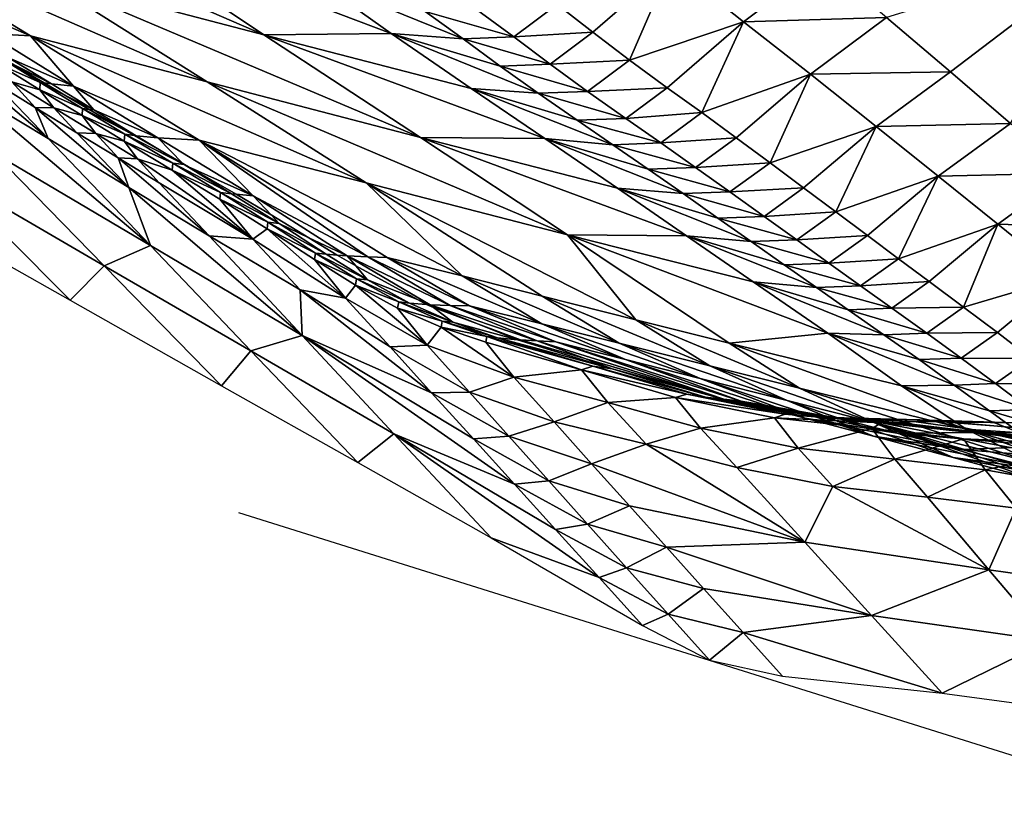
# Model space of a CAD drawing. Units: metres. Extents: x 177.3 to 191.2, y 184 to 190.7.
# Drawn here: x 178.6 to 178.8, y 188.9 to 189 of the extents above; entities that cross this region are included whole.
import ezdxf

# ---------------------------------------------------------------- set-up
doc = ezdxf.new("R2010")
doc.units = ezdxf.units.M
doc.linetypes.add('AUSGEZOGEN', pattern=[0])
doc.linetypes.add('VERDECKT2_S2', pattern=[0.27, 0.2, -0.07])
doc.layers.add('Felsflächen', color=7, linetype='AUSGEZOGEN', lineweight=25)
doc.layers.add('Standard', color=7, linetype='AUSGEZOGEN', lineweight=25)

msp = doc.modelspace()

# ---------------------------------------------------------------- linework, layer by layer
at = {"layer": 'Felsflächen', "color": 35, "linetype": 'AUSGEZOGEN', "lineweight": 25, "transparency": 33554687}
for points in [[(178.56463, 189.06438, 0.07704), (178.60442, 189.03881, 0.06748), (178.65315, 189.02599, 0.08988)], [(178.56463, 189.06438, 0.07704), (178.65315, 189.02599, 0.08988), (178.61622, 189.05074, 0.10089)], [(178.68076, 189.02631, 0.11672), (178.66385, 189.03835, 0.12293), (178.61622, 189.05074, 0.10089)], [(178.61622, 189.05074, 0.10089), (178.65315, 189.02599, 0.08988), (178.68076, 189.02631, 0.11672)], [(178.56401, 189.04937, 0.04813), (178.60252, 189.02575, 0.04071), (178.64089, 189.01579, 0.05894)], [(178.56401, 189.04937, 0.04813), (178.64089, 189.01579, 0.05894), (178.60442, 189.03881, 0.06748)], [(178.60252, 189.02575, 0.04071), (178.56401, 189.04937, 0.04813), (178.57426, 189.03803, 0.02067)], [(178.78822, 189.02977, 0.14382), (178.80208, 189.018, 0.13713), (178.83738, 189.04483, 0.157)], [(178.83738, 189.04483, 0.157), (178.80208, 189.018, 0.13713), (178.81512, 189.00678, 0.13051)], [(178.74146, 189.04134, 0.14799), (178.75718, 189.02879, 0.14088), (178.77408, 189.04152, 0.15046)], [(178.75718, 189.02879, 0.14088), (178.78822, 189.02977, 0.14382), (178.77408, 189.04152, 0.15046)], [(178.71677, 189.0326, 0.14158), (178.72449, 189.02654, 0.13813), (178.74146, 189.04134, 0.14799)], [(178.74146, 189.04134, 0.14799), (178.72449, 189.02654, 0.13813), (178.73245, 189.02052, 0.13471)], [(178.75718, 189.02879, 0.14088), (178.74146, 189.04134, 0.14799), (178.73245, 189.02052, 0.13471)], [(178.57426, 189.03803, 0.02067), (178.5934, 189.02626, 0.01767), (178.60252, 189.02575, 0.04071)], [(178.60442, 189.03881, 0.06748), (178.64089, 189.01579, 0.05894), (178.68714, 189.00371, 0.08005)], [(178.60442, 189.03881, 0.06748), (178.68714, 189.00371, 0.08005), (178.65315, 189.02599, 0.08988)], [(178.69639, 189.02512, 0.13081), (178.68817, 189.03102, 0.13408), (178.66385, 189.03835, 0.12293)], [(178.66385, 189.03835, 0.12293), (178.68076, 189.02631, 0.11672), (178.69639, 189.02512, 0.13081)], [(178.68817, 189.03102, 0.13408), (178.70739, 189.02556, 0.13624), (178.69931, 189.03147, 0.13959)], [(178.68817, 189.03102, 0.13408), (178.69639, 189.02512, 0.13081), (178.70739, 189.02556, 0.13624)], [(178.69931, 189.03147, 0.13959), (178.70739, 189.02556, 0.13624), (178.71677, 189.0326, 0.14158)], [(178.70739, 189.02556, 0.13624), (178.72449, 189.02654, 0.13813), (178.71677, 189.0326, 0.14158)], [(178.73245, 189.02052, 0.13471), (178.74065, 189.01453, 0.13133), (178.75718, 189.02879, 0.14088)], [(178.75718, 189.02879, 0.14088), (178.74065, 189.01453, 0.13133), (178.74812, 189.00912, 0.12828)], [(178.77171, 189.01746, 0.13452), (178.75718, 189.02879, 0.14088), (178.74812, 189.00912, 0.12828)], [(178.75718, 189.02879, 0.14088), (178.77171, 189.01746, 0.13452), (178.78822, 189.02977, 0.14382)], [(178.77171, 189.01746, 0.13452), (178.80208, 189.018, 0.13713), (178.78822, 189.02977, 0.14382)], [(178.70739, 189.02556, 0.13624), (178.71523, 189.01962, 0.13287), (178.72449, 189.02654, 0.13813)], [(178.71523, 189.01962, 0.13287), (178.73245, 189.02052, 0.13471), (178.72449, 189.02654, 0.13813)], [(178.60252, 189.02575, 0.04071), (178.5934, 189.02626, 0.01767), (178.61189, 189.01484, 0.0147)], [(178.61189, 189.01484, 0.0147), (178.5934, 189.02626, 0.01767), (178.59789, 189.02104, 0.00493)], [(178.60252, 189.02575, 0.04071), (178.63915, 189.00318, 0.03329), (178.67538, 188.9939, 0.0504)], [(178.60252, 189.02575, 0.04071), (178.67538, 188.9939, 0.0504), (178.64089, 189.01579, 0.05894)], [(178.63915, 189.00318, 0.03329), (178.60252, 189.02575, 0.04071), (178.61189, 189.01484, 0.0147)], [(178.65315, 189.02599, 0.08988), (178.69813, 189.01434, 0.11058), (178.68076, 189.02631, 0.11672)], [(178.71411, 189.00354, 0.10509), (178.69813, 189.01434, 0.11058), (178.65315, 189.02599, 0.08988)], [(178.65315, 189.02599, 0.08988), (178.68714, 189.00371, 0.08005), (178.71411, 189.00354, 0.10509)], [(178.68076, 189.02631, 0.11672), (178.7044, 189.0192, 0.12753), (178.69639, 189.02512, 0.13081)], [(178.71264, 189.01332, 0.12428), (178.7044, 189.0192, 0.12753), (178.68076, 189.02631, 0.11672)], [(178.68076, 189.02631, 0.11672), (178.69813, 189.01434, 0.11058), (178.71264, 189.01332, 0.12428)], [(178.69639, 189.02512, 0.13081), (178.71523, 189.01962, 0.13287), (178.70739, 189.02556, 0.13624)], [(178.69639, 189.02512, 0.13081), (178.7044, 189.0192, 0.12753), (178.71523, 189.01962, 0.13287)], [(178.60638, 189.0035, -0.0609), (178.59453, 189.0158, -0.03722), (178.58524, 189.02146, -0.03473)], [(178.58834, 189.01439, -0.05665), (178.60638, 189.0035, -0.0609), (178.58524, 189.02146, -0.03473)], [(178.59536, 189.01978, -0.01512), (178.60462, 189.01566, -0.00487), (178.59538, 189.02136, -0.00181)], [(178.59538, 189.02136, -0.00181), (178.60462, 189.01566, -0.00487), (178.6055, 189.01555), (178.59733, 189.02036)], [(178.59733, 189.02036), (178.60712, 189.01534, 0.00362), (178.59789, 189.02104, 0.00493), (178.5957, 189.02132)], [(178.6055, 189.01555), (178.60712, 189.01534, 0.00362), (178.59733, 189.02036)], [(178.59789, 189.02104, 0.00493), (178.60712, 189.01534, 0.00362), (178.61189, 189.01484, 0.0147)], [(178.71523, 189.01962, 0.13287), (178.72332, 189.01373, 0.12954), (178.73245, 189.02052, 0.13471)], [(178.72332, 189.01373, 0.12954), (178.74065, 189.01453, 0.13133), (178.73245, 189.02052, 0.13471)], [(178.59536, 189.01978, -0.01512), (178.60458, 189.0141, -0.01797), (178.60462, 189.01566, -0.00487)], [(178.59848, 189.01578, -0.02776), (178.60458, 189.0141, -0.01797), (178.59536, 189.01978, -0.01512)], [(178.7044, 189.0192, 0.12753), (178.72332, 189.01373, 0.12954), (178.71523, 189.01962, 0.13287)], [(178.7044, 189.0192, 0.12753), (178.71264, 189.01332, 0.12428), (178.72332, 189.01373, 0.12954)], [(178.77171, 189.01746, 0.13452), (178.78598, 189.00613, 0.1281), (178.80208, 189.018, 0.13713)], [(178.78598, 189.00613, 0.1281), (178.81512, 189.00678, 0.13051), (178.80208, 189.018, 0.13713)], [(178.60357, 189.01027, -0.03968), (178.59453, 189.0158, -0.03722), (178.60638, 189.0035, -0.0609)], [(178.59453, 189.0158, -0.03722), (178.60357, 189.01027, -0.03968), (178.59848, 189.01578, -0.02776)], [(178.64089, 189.01579, 0.05894), (178.67538, 188.9939, 0.0504), (178.71902, 188.98264, 0.07021)], [(178.64089, 189.01579, 0.05894), (178.71902, 188.98264, 0.07021), (178.68714, 189.00371, 0.08005)], [(178.74812, 189.00912, 0.12828), (178.75557, 189.00368, 0.12523), (178.77171, 189.01746, 0.13452)], [(178.77171, 189.01746, 0.13452), (178.75557, 189.00368, 0.12523), (178.76295, 188.99824, 0.12217)], [(178.78598, 189.00613, 0.1281), (178.77171, 189.01746, 0.13452), (178.76295, 188.99824, 0.12217)], [(178.62856, 188.98027, -0.10697), (178.60638, 189.0035, -0.0609), (178.58834, 189.01439, -0.05665)], [(178.59455, 189.00038, -0.10131), (178.62856, 188.98027, -0.10697), (178.58834, 189.01439, -0.05665)], [(178.60357, 189.01027, -0.03968), (178.6076, 189.01017, -0.03041), (178.59848, 189.01578, -0.02776)], [(178.59848, 189.01578, -0.02776), (178.6076, 189.01017, -0.03041), (178.60458, 189.0141, -0.01797)], [(178.60458, 189.0141, -0.01797), (178.61382, 189.01001, -0.00796), (178.60462, 189.01566, -0.00487)], [(178.60458, 189.0141, -0.01797), (178.61374, 189.00848, -0.02084), (178.61382, 189.01001, -0.00796)], [(178.6076, 189.01017, -0.03041), (178.61374, 189.00848, -0.02084), (178.60458, 189.0141, -0.01797)], [(178.60462, 189.01566, -0.00487), (178.61382, 189.01001, -0.00796), (178.61527, 189.00983), (178.60999, 189.01292)], [(178.60462, 189.01566, -0.00487), (178.60999, 189.01292), (178.6055, 189.01555)], [(178.60999, 189.01292), (178.61631, 189.0097, 0.0023), (178.60712, 189.01534, 0.00362), (178.6055, 189.01555)], [(178.61189, 189.01484, 0.0147), (178.60712, 189.01534, 0.00362), (178.61631, 189.0097, 0.0023)], [(178.61189, 189.01484, 0.0147), (178.63016, 189.00365, 0.01168), (178.63915, 189.00318, 0.03329)], [(178.63016, 189.00365, 0.01168), (178.61189, 189.01484, 0.0147), (178.61631, 189.0097, 0.0023)], [(178.72881, 189.00217, 0.11816), (178.72111, 189.00746, 0.12106), (178.69813, 189.01434, 0.11058)], [(178.69813, 189.01434, 0.11058), (178.71411, 189.00354, 0.10509), (178.72881, 189.00217, 0.11816)], [(178.69813, 189.01434, 0.11058), (178.72111, 189.00746, 0.12106), (178.71264, 189.01332, 0.12428)], [(178.71264, 189.01332, 0.12428), (178.73164, 189.00786, 0.12623), (178.72332, 189.01373, 0.12954)], [(178.72332, 189.01373, 0.12954), (178.73164, 189.00786, 0.12623), (178.74065, 189.01453, 0.13133)], [(178.73164, 189.00786, 0.12623), (178.74812, 189.00912, 0.12828), (178.74065, 189.01453, 0.13133)], [(178.61527, 189.00983), (178.61631, 189.0097, 0.0023), (178.60999, 189.01292)], [(178.71264, 189.01332, 0.12428), (178.72111, 189.00746, 0.12106), (178.73164, 189.00786, 0.12623)], [(178.62388, 188.99289, -0.06511), (178.61257, 189.00476, -0.04215), (178.60357, 189.01027, -0.03968)], [(178.60638, 189.0035, -0.0609), (178.62388, 188.99289, -0.06511), (178.60357, 189.01027, -0.03968)], [(178.60357, 189.01027, -0.03968), (178.61257, 189.00476, -0.04215), (178.6076, 189.01017, -0.03041)], [(178.61257, 189.00476, -0.04215), (178.61669, 189.00461, -0.03309), (178.6076, 189.01017, -0.03041)], [(178.6076, 189.01017, -0.03041), (178.61669, 189.00461, -0.03309), (178.61374, 189.00848, -0.02084)], [(178.61374, 189.00848, -0.02084), (178.62298, 189.00443, -0.01106), (178.61382, 189.01001, -0.00796)], [(178.61382, 189.01001, -0.00796), (178.62298, 189.00443, -0.01106), (178.62501, 189.00418), (178.62274, 189.00549)], [(178.61382, 189.01001, -0.00796), (178.62274, 189.00549), (178.61527, 189.00983)], [(178.62274, 189.00549), (178.62545, 189.00412, 0.00096), (178.61631, 189.0097, 0.0023), (178.61527, 189.00983)], [(178.61631, 189.0097, 0.0023), (178.62545, 189.00412, 0.00096), (178.63016, 189.00365, 0.01168)], [(178.61374, 189.00848, -0.02084), (178.62288, 189.00292, -0.02374), (178.62298, 189.00443, -0.01106)], [(178.61669, 189.00461, -0.03309), (178.62288, 189.00292, -0.02374), (178.61374, 189.00848, -0.02084)], [(178.72111, 189.00746, 0.12106), (178.73922, 189.00256, 0.12326), (178.73164, 189.00786, 0.12623)], [(178.72111, 189.00746, 0.12106), (178.72881, 189.00217, 0.11816), (178.73922, 189.00256, 0.12326)], [(178.73164, 189.00786, 0.12623), (178.73922, 189.00256, 0.12326), (178.74812, 189.00912, 0.12828)], [(178.73922, 189.00256, 0.12326), (178.75557, 189.00368, 0.12523), (178.74812, 189.00912, 0.12828)], [(178.62501, 189.00418), (178.62545, 189.00412, 0.00096), (178.62274, 189.00549)], [(178.76295, 188.99824, 0.12217), (178.77023, 188.99283, 0.1191), (178.78598, 189.00613, 0.1281)], [(178.78598, 189.00613, 0.1281), (178.77023, 188.99283, 0.1191), (178.77722, 188.98761, 0.11607)], [(178.79943, 188.99532, 0.12176), (178.78598, 189.00613, 0.1281), (178.77722, 188.98761, 0.11607)], [(178.78598, 189.00613, 0.1281), (178.79943, 188.99532, 0.12176), (178.81512, 189.00678, 0.13051)], [(178.79943, 188.99532, 0.12176), (178.82761, 188.99597, 0.1238), (178.81512, 189.00678, 0.13051)], [(178.62388, 188.99289, -0.06511), (178.60638, 189.0035, -0.0609), (178.62856, 188.98027, -0.10697)], [(178.62154, 188.99929, -0.04464), (178.61257, 189.00476, -0.04215), (178.62388, 188.99289, -0.06511)], [(178.61257, 189.00476, -0.04215), (178.62154, 188.99929, -0.04464), (178.61669, 189.00461, -0.03309)], [(178.62154, 188.99929, -0.04464), (178.62574, 188.99912, -0.03579), (178.61669, 189.00461, -0.03309)], [(178.61669, 189.00461, -0.03309), (178.62574, 188.99912, -0.03579), (178.62288, 189.00292, -0.02374)], [(178.62288, 189.00292, -0.02374), (178.6334, 188.99813, -0.01464), (178.62298, 189.00443, -0.01106)], [(178.62298, 189.00443, -0.01106), (178.6334, 188.99813, -0.01464), (178.63585, 188.99784, -0.00142)], [(178.62298, 189.00443, -0.01106), (178.63585, 188.99784, -0.00142), (178.63199, 189.00017), (178.62501, 189.00418)], [(178.63199, 189.00017), (178.62545, 189.00412, 0.00096), (178.62501, 189.00418)], [(178.63016, 189.00365, 0.01168), (178.62545, 189.00412, 0.00096), (178.63199, 189.00017), (178.63558, 188.99811)], [(178.63915, 189.00318, 0.03329), (178.63016, 189.00365, 0.01168), (178.65081, 188.9911, 0.0082)], [(178.65081, 188.9911, 0.0082), (178.63016, 189.00365, 0.01168), (178.63558, 188.99811), (178.63682, 188.9974)], [(178.63915, 189.00318, 0.03329), (178.67993, 188.97773, 0.02463), (178.69619, 188.9737, 0.03259)], [(178.67538, 188.9939, 0.0504), (178.63915, 189.00318, 0.03329), (178.69619, 188.9737, 0.03259)], [(178.6757, 188.97786, 0.01461), (178.67993, 188.97773, 0.02463), (178.63915, 189.00318, 0.03329)], [(178.65081, 188.9911, 0.0082), (178.6757, 188.97786, 0.01461), (178.63915, 189.00318, 0.03329)], [(178.74479, 188.9824, 0.09407), (178.72983, 188.99273, 0.09955), (178.68714, 189.00371, 0.08005)], [(178.68714, 189.00371, 0.08005), (178.71902, 188.98264, 0.07021), (178.74479, 188.9824, 0.09407)], [(178.68714, 189.00371, 0.08005), (178.72983, 188.99273, 0.09955), (178.71411, 189.00354, 0.10509)], [(178.71411, 189.00354, 0.10509), (178.7365, 188.99686, 0.11526), (178.72881, 189.00217, 0.11816)], [(178.74411, 188.99155, 0.11235), (178.7365, 188.99686, 0.11526), (178.71411, 189.00354, 0.10509)], [(178.71411, 189.00354, 0.10509), (178.72983, 188.99273, 0.09955), (178.74411, 188.99155, 0.11235)], [(178.73922, 189.00256, 0.12326), (178.74677, 188.99724, 0.12029), (178.75557, 189.00368, 0.12523)], [(178.74677, 188.99724, 0.12029), (178.76295, 188.99824, 0.12217), (178.75557, 189.00368, 0.12523)], [(178.62288, 189.00292, -0.02374), (178.63327, 188.99665, -0.02707), (178.6334, 188.99813, -0.01464)], [(178.63327, 188.99665, -0.02707), (178.62288, 189.00292, -0.02374), (178.62574, 188.99912, -0.03579)], [(178.72881, 189.00217, 0.11816), (178.74677, 188.99724, 0.12029), (178.73922, 189.00256, 0.12326)], [(178.72881, 189.00217, 0.11816), (178.7365, 188.99686, 0.11526), (178.74677, 188.99724, 0.12029)], [(178.58327, 188.99639, -0.14593), (178.61853, 188.97589, -0.34919), (178.59455, 189.00038, -0.10131)], [(178.61853, 188.97589, -0.34919), (178.62856, 188.98027, -0.10697), (178.59455, 189.00038, -0.10131)], [(178.64127, 188.98243, -0.06938), (178.63048, 188.99389, -0.04715), (178.62154, 188.99929, -0.04464)], [(178.62388, 188.99289, -0.06511), (178.64127, 188.98243, -0.06938), (178.62154, 188.99929, -0.04464)], [(178.62154, 188.99929, -0.04464), (178.63048, 188.99389, -0.04715), (178.62574, 188.99912, -0.03579)], [(178.62574, 188.99912, -0.03579), (178.63048, 188.99389, -0.04715), (178.65078, 188.98169, -0.05294)], [(178.63327, 188.99665, -0.02707), (178.62574, 188.99912, -0.03579), (178.65078, 188.98169, -0.05294)], [(178.63199, 189.00017), (178.63585, 188.99784, -0.00142), (178.63558, 188.99811)], [(178.63327, 188.99665, -0.02707), (178.64376, 188.99181, -0.01823), (178.6334, 188.99813, -0.01464)], [(178.63327, 188.99665, -0.02707), (178.6436, 188.99036, -0.03042), (178.64376, 188.99181, -0.01823)], [(178.65078, 188.98169, -0.05294), (178.6436, 188.99036, -0.03042), (178.63327, 188.99665, -0.02707)], [(178.6334, 188.99813, -0.01464), (178.64376, 188.99181, -0.01823), (178.64618, 188.99153, -0.00527)], [(178.6334, 188.99813, -0.01464), (178.64618, 188.99153, -0.00527), (178.63585, 188.99784, -0.00142)], [(178.63558, 188.99811), (178.63585, 188.99784, -0.00142), (178.63682, 188.9974)], [(178.63585, 188.99784, -0.00142), (178.64618, 188.99153, -0.00527), (178.64713, 188.99144), (178.63682, 188.9974)], [(178.64713, 188.99144), (178.65081, 188.9911, 0.0082), (178.63682, 188.9974)], [(178.7365, 188.99686, 0.11526), (178.75425, 188.99191, 0.1173), (178.74677, 188.99724, 0.12029)], [(178.7365, 188.99686, 0.11526), (178.74411, 188.99155, 0.11235), (178.75425, 188.99191, 0.1173)], [(178.74677, 188.99724, 0.12029), (178.75425, 188.99191, 0.1173), (178.76295, 188.99824, 0.12217)], [(178.75425, 188.99191, 0.1173), (178.77023, 188.99283, 0.1191), (178.76295, 188.99824, 0.12217)], [(178.61118, 188.96843, -0.4), (178.61853, 188.97589, -0.34919), (178.58327, 188.99639, -0.14593)], [(178.5835, 188.98406, -0.4), (178.61118, 188.96843, -0.4), (178.58327, 188.99639, -0.14593)], [(178.77722, 188.98761, 0.11607), (178.78409, 188.98248, 0.11303), (178.79943, 188.99532, 0.12176)], [(178.79943, 188.99532, 0.12176), (178.78409, 188.98248, 0.11303), (178.79083, 188.97744, 0.10996)], [(178.81237, 188.9849, 0.11532), (178.79943, 188.99532, 0.12176), (178.79083, 188.97744, 0.10996)], [(178.79943, 188.99532, 0.12176), (178.81237, 188.9849, 0.11532), (178.82761, 188.99597, 0.1238)], [(178.81237, 188.9849, 0.11532), (178.84136, 188.98397, 0.11603), (178.82761, 188.99597, 0.1238)], [(178.66147, 188.96077, -0.11265), (178.64127, 188.98243, -0.06938), (178.62388, 188.99289, -0.06511)], [(178.62856, 188.98027, -0.10697), (178.66147, 188.96077, -0.11265), (178.62388, 188.99289, -0.06511)], [(178.64127, 188.98243, -0.06938), (178.65078, 188.98169, -0.05294), (178.63048, 188.99389, -0.04715)], [(178.67538, 188.9939, 0.0504), (178.71355, 188.96933, 0.04043), (178.73386, 188.96421, 0.04961)], [(178.71902, 188.98264, 0.07021), (178.67538, 188.9939, 0.0504), (178.73386, 188.96421, 0.04961)], [(178.69619, 188.9737, 0.03259), (178.71355, 188.96933, 0.04043), (178.67538, 188.9939, 0.0504)], [(178.75887, 188.98116, 0.10654), (178.75163, 188.98626, 0.10942), (178.72983, 188.99273, 0.09955)], [(178.72983, 188.99273, 0.09955), (178.74479, 188.9824, 0.09407), (178.75887, 188.98116, 0.10654)], [(178.72983, 188.99273, 0.09955), (178.75163, 188.98626, 0.10942), (178.74411, 188.99155, 0.11235)], [(178.75425, 188.99191, 0.1173), (178.76164, 188.98661, 0.1143), (178.77023, 188.99283, 0.1191)], [(178.76164, 188.98661, 0.1143), (178.77722, 188.98761, 0.11607), (178.77023, 188.99283, 0.1191)], [(178.6436, 188.99036, -0.03042), (178.65406, 188.98533, -0.02183), (178.64376, 188.99181, -0.01823)], [(178.6436, 188.99036, -0.03042), (178.65388, 188.9839, -0.03377), (178.65406, 188.98533, -0.02183)], [(178.65388, 188.9839, -0.03377), (178.6436, 188.99036, -0.03042), (178.65078, 188.98169, -0.05294)], [(178.64376, 188.99181, -0.01823), (178.65406, 188.98533, -0.02183), (178.65646, 188.98506, -0.00914)], [(178.64376, 188.99181, -0.01823), (178.65646, 188.98506, -0.00914), (178.64618, 188.99153, -0.00527)], [(178.64713, 188.99144), (178.64618, 188.99153, -0.00527), (178.65646, 188.98506, -0.00914), (178.65472, 188.98692)], [(178.65081, 188.9911, 0.0082), (178.64713, 188.99144), (178.65472, 188.98692)], [(178.65081, 188.9911, 0.0082), (178.67125, 188.97804, 0.00469), (178.6757, 188.97786, 0.01461)], [(178.67125, 188.97804, 0.00469), (178.65081, 188.9911, 0.0082), (178.65472, 188.98692), (178.66293, 188.98199)], [(178.74411, 188.99155, 0.11235), (178.76164, 188.98661, 0.1143), (178.75425, 188.99191, 0.1173)], [(178.74411, 188.99155, 0.11235), (178.75163, 188.98626, 0.10942), (178.76164, 188.98661, 0.1143)], [(178.65472, 188.98692), (178.65646, 188.98506, -0.00914), (178.66293, 188.98199)], [(178.75163, 188.98626, 0.10942), (178.76874, 188.9815, 0.11134), (178.76164, 188.98661, 0.1143)], [(178.75163, 188.98626, 0.10942), (178.75887, 188.98116, 0.10654), (178.76874, 188.9815, 0.11134)], [(178.76164, 188.98661, 0.1143), (178.76874, 188.9815, 0.11134), (178.77722, 188.98761, 0.11607)], [(178.76874, 188.9815, 0.11134), (178.78409, 188.98248, 0.11303), (178.77722, 188.98761, 0.11607)], [(178.65078, 188.98169, -0.05294), (178.67087, 188.9689, -0.05875), (178.65388, 188.9839, -0.03377)], [(178.65388, 188.9839, -0.03377), (178.66433, 188.97866, -0.02543), (178.65406, 188.98533, -0.02183)], [(178.65388, 188.9839, -0.03377), (178.66413, 188.97725, -0.03713), (178.66433, 188.97866, -0.02543)], [(178.67087, 188.9689, -0.05875), (178.66413, 188.97725, -0.03713), (178.65388, 188.9839, -0.03377)], [(178.65406, 188.98533, -0.02183), (178.66433, 188.97866, -0.02543), (178.6667, 188.97841, -0.013)], [(178.65406, 188.98533, -0.02183), (178.6667, 188.97841, -0.013), (178.65646, 188.98506, -0.00914)], [(178.65646, 188.98506, -0.00914), (178.6667, 188.97841, -0.013), (178.66909, 188.97821), (178.66293, 188.98199)], [(178.79083, 188.97744, 0.10996), (178.79746, 188.9725, 0.10687), (178.81237, 188.9849, 0.11532)], [(178.81237, 188.9849, 0.11532), (178.79746, 188.9725, 0.10687), (178.80491, 188.96696, 0.10332)], [(178.82665, 188.97334, 0.10788), (178.81237, 188.9849, 0.11532), (178.80491, 188.96696, 0.10332)], [(178.81237, 188.9849, 0.11532), (178.82665, 188.97334, 0.10788), (178.84136, 188.98397, 0.11603)], [(178.64127, 188.98243, -0.06938), (178.66102, 188.97068, -0.07433), (178.65078, 188.98169, -0.05294)], [(178.66102, 188.97068, -0.07433), (178.64127, 188.98243, -0.06938), (178.66147, 188.96077, -0.11265)], [(178.66102, 188.97068, -0.07433), (178.67087, 188.9689, -0.05875), (178.65078, 188.98169, -0.05294)], [(178.66909, 188.97821), (178.67125, 188.97804, 0.00469), (178.66293, 188.98199)], [(178.77547, 188.96131, 0.0821), (178.75931, 188.97241, 0.08852), (178.71902, 188.98264, 0.07021)], [(178.71902, 188.98264, 0.07021), (178.75404, 188.95914, 0.05873), (178.77547, 188.96131, 0.0821)], [(178.73386, 188.96421, 0.04961), (178.75404, 188.95914, 0.05873), (178.71902, 188.98264, 0.07021)], [(178.71902, 188.98264, 0.07021), (178.75931, 188.97241, 0.08852), (178.74479, 188.9824, 0.09407)], [(178.74479, 188.9824, 0.09407), (178.76599, 188.97614, 0.10364), (178.75887, 188.98116, 0.10654)], [(178.77299, 188.97121, 0.10072), (178.76599, 188.97614, 0.10364), (178.74479, 188.9824, 0.09407)], [(178.74479, 188.9824, 0.09407), (178.75931, 188.97241, 0.08852), (178.77299, 188.97121, 0.10072)], [(178.76874, 188.9815, 0.11134), (178.77572, 188.97648, 0.10837), (178.78409, 188.98248, 0.11303)], [(178.77572, 188.97648, 0.10837), (178.79083, 188.97744, 0.10996), (178.78409, 188.98248, 0.11303)], [(178.61853, 188.97589, -0.34919), (178.65037, 188.95744, -0.35211), (178.62856, 188.98027, -0.10697)], [(178.65037, 188.95744, -0.35211), (178.66147, 188.96077, -0.11265), (178.62856, 188.98027, -0.10697)], [(178.75887, 188.98116, 0.10654), (178.77572, 188.97648, 0.10837), (178.76874, 188.9815, 0.11134)], [(178.75887, 188.98116, 0.10654), (178.76599, 188.97614, 0.10364), (178.77572, 188.97648, 0.10837)], [(178.66413, 188.97725, -0.03713), (178.67328, 188.97308, -0.02854), (178.66433, 188.97866, -0.02543)], [(178.66433, 188.97866, -0.02543), (178.67328, 188.97308, -0.02854), (178.67564, 188.97284, -0.01633)], [(178.66433, 188.97866, -0.02543), (178.67564, 188.97284, -0.01633), (178.6667, 188.97841, -0.013)], [(178.66909, 188.97821), (178.6667, 188.97841, -0.013), (178.67564, 188.97284, -0.01633), (178.67308, 188.97586)], [(178.67125, 188.97804, 0.00469), (178.66909, 188.97821), (178.67308, 188.97586)], [(178.67125, 188.97804, 0.00469), (178.68921, 188.96747, 0.00167), (178.69359, 188.96731, 0.01123)], [(178.67125, 188.97804, 0.00469), (178.69359, 188.96731, 0.01123), (178.6757, 188.97786, 0.01461)], [(178.68921, 188.96747, 0.00167), (178.67125, 188.97804, 0.00469), (178.67308, 188.97586), (178.68645, 188.96857)], [(178.6757, 188.97786, 0.01461), (178.69359, 188.96731, 0.01123), (178.69775, 188.96719, 0.02088)], [(178.6757, 188.97786, 0.01461), (178.69775, 188.96719, 0.02088), (178.67993, 188.97773, 0.02463)], [(178.67993, 188.97773, 0.02463), (178.69775, 188.96719, 0.02088), (178.71346, 188.96333, 0.02856)], [(178.67993, 188.97773, 0.02463), (178.71346, 188.96333, 0.02856), (178.69619, 188.9737, 0.03259)], [(178.77572, 188.97648, 0.10837), (178.78258, 188.97154, 0.10538), (178.79083, 188.97744, 0.10996)], [(178.78258, 188.97154, 0.10538), (178.79746, 188.9725, 0.10687), (178.79083, 188.97744, 0.10996)], [(178.61118, 188.96843, -0.4), (178.64399, 188.9499, -0.4), (178.61853, 188.97589, -0.34919)], [(178.64399, 188.9499, -0.4), (178.65037, 188.95744, -0.35211), (178.61853, 188.97589, -0.34919)], [(178.66413, 188.97725, -0.03713), (178.67306, 188.97169, -0.04002), (178.67328, 188.97308, -0.02854)], [(178.67306, 188.97169, -0.04002), (178.66413, 188.97725, -0.03713), (178.67087, 188.9689, -0.05875)], [(178.67308, 188.97586), (178.67564, 188.97284, -0.01633), (178.68645, 188.96857)], [(178.76599, 188.97614, 0.10364), (178.78258, 188.97154, 0.10538), (178.77572, 188.97648, 0.10837)], [(178.76599, 188.97614, 0.10364), (178.77299, 188.97121, 0.10072), (178.78258, 188.97154, 0.10538)], [(178.69619, 188.9737, 0.03259), (178.71346, 188.96333, 0.02856), (178.73024, 188.95914, 0.03613)], [(178.69619, 188.9737, 0.03259), (178.73024, 188.95914, 0.03613), (178.71355, 188.96933, 0.04043)], [(178.80491, 188.96696, 0.10332), (178.81226, 188.96144, 0.09975), (178.82665, 188.97334, 0.10788)], [(178.82665, 188.97334, 0.10788), (178.81226, 188.96144, 0.09975), (178.81955, 188.95583, 0.09617)], [(178.67087, 188.9689, -0.05875), (178.68856, 188.95867, -0.06377), (178.67306, 188.97169, -0.04002)], [(178.67306, 188.97169, -0.04002), (178.68242, 188.96805, -0.03164), (178.67328, 188.97308, -0.02854)], [(178.67306, 188.97169, -0.04002), (178.68218, 188.96669, -0.04292), (178.68242, 188.96805, -0.03164)], [(178.68856, 188.95867, -0.06377), (178.68218, 188.96669, -0.04292), (178.67306, 188.97169, -0.04002)], [(178.67328, 188.97308, -0.02854), (178.68242, 188.96805, -0.03164), (178.68476, 188.96782, -0.01965)], [(178.67328, 188.97308, -0.02854), (178.68476, 188.96782, -0.01965), (178.67564, 188.97284, -0.01633)], [(178.67564, 188.97284, -0.01633), (178.68476, 188.96782, -0.01965), (178.68843, 188.96753), (178.68645, 188.96857)], [(178.78763, 188.96095, 0.0944), (178.77988, 188.96638, 0.09778), (178.75931, 188.97241, 0.08852)], [(178.75931, 188.97241, 0.08852), (178.77547, 188.96131, 0.0821), (178.78763, 188.96095, 0.0944)], [(178.75931, 188.97241, 0.08852), (178.77988, 188.96638, 0.09778), (178.77299, 188.97121, 0.10072)], [(178.77299, 188.97121, 0.10072), (178.78933, 188.96671, 0.10236), (178.78258, 188.97154, 0.10538)], [(178.77299, 188.97121, 0.10072), (178.77988, 188.96638, 0.09778), (178.78933, 188.96671, 0.10236)], [(178.78258, 188.97154, 0.10538), (178.78933, 188.96671, 0.10236), (178.79746, 188.9725, 0.10687)], [(178.78933, 188.96671, 0.10236), (178.80491, 188.96696, 0.10332), (178.79746, 188.9725, 0.10687)], [(178.66102, 188.97068, -0.07433), (178.68055, 188.95833, -0.0793), (178.67087, 188.9689, -0.05875)], [(178.68955, 188.94837, -0.09931), (178.68055, 188.95833, -0.0793), (178.66102, 188.97068, -0.07433)], [(178.68955, 188.94837, -0.09931), (178.66102, 188.97068, -0.07433), (178.66147, 188.96077, -0.11265)], [(178.68055, 188.95833, -0.0793), (178.68856, 188.95867, -0.06377), (178.67087, 188.9689, -0.05875)], [(178.71355, 188.96933, 0.04043), (178.73024, 188.95914, 0.03613), (178.74986, 188.95423, 0.04497)], [(178.71355, 188.96933, 0.04043), (178.74986, 188.95423, 0.04497), (178.73386, 188.96421, 0.04961)], [(178.68218, 188.96669, -0.04292), (178.69186, 188.96391, -0.03473), (178.68242, 188.96805, -0.03164)], [(178.68218, 188.96669, -0.04292), (178.6916, 188.9626, -0.0458), (178.69186, 188.96391, -0.03473)], [(178.6916, 188.9626, -0.0458), (178.68218, 188.96669, -0.04292), (178.68856, 188.95867, -0.06377)], [(178.68242, 188.96805, -0.03164), (178.69186, 188.96391, -0.03473), (178.69417, 188.96367, -0.02297)], [(178.68242, 188.96805, -0.03164), (178.69417, 188.96367, -0.02297), (178.68476, 188.96782, -0.01965)], [(178.68843, 188.96753), (178.68476, 188.96782, -0.01965), (178.69417, 188.96367, -0.02297), (178.68998, 188.96689)], [(178.68843, 188.96753), (178.68921, 188.96747, 0.00167), (178.68645, 188.96857)], [(178.68921, 188.96747, 0.00167), (178.68843, 188.96753), (178.68998, 188.96689)], [(178.68921, 188.96747, 0.00167), (178.69973, 188.96325), (178.70879, 188.95983), (178.71243, 188.95961, 0.00786)], [(178.68921, 188.96747, 0.00167), (178.71243, 188.95961, 0.00786), (178.69359, 188.96731, 0.01123)], [(178.69973, 188.96325), (178.68921, 188.96747, 0.00167), (178.68998, 188.96689)], [(178.70817, 188.95987, -0.00335), (178.69973, 188.96325), (178.68998, 188.96689), (178.69417, 188.96367, -0.02297)], [(178.69359, 188.96731, 0.01123), (178.71243, 188.95961, 0.00786), (178.71649, 188.9594, 0.01715)], [(178.69359, 188.96731, 0.01123), (178.71649, 188.9594, 0.01715), (178.69775, 188.96719, 0.02088)], [(178.69775, 188.96719, 0.02088), (178.71649, 188.9594, 0.01715), (178.73162, 188.9556, 0.02454)], [(178.69775, 188.96719, 0.02088), (178.73162, 188.9556, 0.02454), (178.71346, 188.96333, 0.02856)], [(178.77988, 188.96638, 0.09778), (178.79692, 188.96128, 0.09889), (178.78933, 188.96671, 0.10236)], [(178.78933, 188.96671, 0.10236), (178.79692, 188.96128, 0.09889), (178.80491, 188.96696, 0.10332)], [(178.79692, 188.96128, 0.09889), (178.81226, 188.96144, 0.09975), (178.80491, 188.96696, 0.10332)], [(178.77988, 188.96638, 0.09778), (178.78763, 188.96095, 0.0944), (178.79692, 188.96128, 0.09889)], [(178.68856, 188.95867, -0.06377), (178.70735, 188.95172, -0.06877), (178.6916, 188.9626, -0.0458)], [(178.6916, 188.9626, -0.0458), (178.70155, 188.96057, -0.03782), (178.69186, 188.96391, -0.03473)], [(178.6916, 188.9626, -0.0458), (178.70129, 188.95932, -0.04868), (178.70155, 188.96057, -0.03782)], [(178.70735, 188.95172, -0.06877), (178.70129, 188.95932, -0.04868), (178.6916, 188.9626, -0.0458)], [(178.69186, 188.96391, -0.03473), (178.70155, 188.96057, -0.03782), (178.70383, 188.9603, -0.02629)], [(178.69186, 188.96391, -0.03473), (178.70383, 188.9603, -0.02629), (178.69417, 188.96367, -0.02297)], [(178.69417, 188.96367, -0.02297), (178.70383, 188.9603, -0.02629), (178.70817, 188.95987, -0.00335)], [(178.69973, 188.96325), (178.70817, 188.95987, -0.00335), (178.70879, 188.95983)], [(178.71346, 188.96333, 0.02856), (178.73162, 188.9556, 0.02454), (178.74778, 188.95149, 0.03183)], [(178.71346, 188.96333, 0.02856), (178.74778, 188.95149, 0.03183), (178.73024, 188.95914, 0.03613)], [(178.73386, 188.96421, 0.04961), (178.74986, 188.95423, 0.04497), (178.76936, 188.94937, 0.05377)], [(178.73386, 188.96421, 0.04961), (178.76936, 188.94937, 0.05377), (178.75404, 188.95914, 0.05873)], [(178.65037, 188.95744, -0.35211), (178.68133, 188.93948, -0.35503), (178.66147, 188.96077, -0.11265)], [(178.66147, 188.96077, -0.11265), (178.69863, 188.93834, -0.11928), (178.68955, 188.94837, -0.09931)], [(178.7075, 188.92854, -0.13884), (178.69863, 188.93834, -0.11928), (178.66147, 188.96077, -0.11265)], [(178.66147, 188.96077, -0.11265), (178.68133, 188.93948, -0.35503), (178.7075, 188.92854, -0.13884)], [(178.70155, 188.96057, -0.03782), (178.70129, 188.95932, -0.04868), (178.72206, 188.95337, -0.0548)], [(178.72453, 188.95415, -0.03332), (178.70383, 188.9603, -0.02629), (178.70155, 188.96057, -0.03782)], [(178.72206, 188.95337, -0.0548), (178.72453, 188.95415, -0.03332), (178.70155, 188.96057, -0.03782)], [(178.70383, 188.9603, -0.02629), (178.72453, 188.95415, -0.03332), (178.72873, 188.95358, -0.01133)], [(178.70383, 188.9603, -0.02629), (178.72873, 188.95358, -0.01133), (178.70817, 188.95987, -0.00335)], [(178.75404, 188.95914, 0.05873), (178.79142, 188.94988, 0.07564), (178.77547, 188.96131, 0.0821)], [(178.77547, 188.96131, 0.0821), (178.79529, 188.95555, 0.09101), (178.78763, 188.96095, 0.0944)], [(178.8029, 188.95004, 0.0876), (178.79529, 188.95555, 0.09101), (178.77547, 188.96131, 0.0821)], [(178.77547, 188.96131, 0.0821), (178.79142, 188.94988, 0.07564), (178.8029, 188.95004, 0.0876)], [(178.78763, 188.96095, 0.0944), (178.80441, 188.95587, 0.09541), (178.79692, 188.96128, 0.09889)], [(178.78763, 188.96095, 0.0944), (178.79529, 188.95555, 0.09101), (178.80441, 188.95587, 0.09541)], [(178.79692, 188.96128, 0.09889), (178.80441, 188.95587, 0.09541), (178.81226, 188.96144, 0.09975)], [(178.80441, 188.95587, 0.09541), (178.81955, 188.95583, 0.09617), (178.81226, 188.96144, 0.09975)], [(178.68055, 188.95833, -0.0793), (178.69776, 188.9485, -0.08359), (178.68856, 188.95867, -0.06377)], [(178.68955, 188.94837, -0.09931), (178.69776, 188.9485, -0.08359), (178.68055, 188.95833, -0.0793)], [(178.69776, 188.9485, -0.08359), (178.70735, 188.95172, -0.06877), (178.68856, 188.95867, -0.06377)], [(178.70735, 188.95172, -0.06877), (178.72206, 188.95337, -0.0548), (178.70129, 188.95932, -0.04868)], [(178.70879, 188.95983), (178.70817, 188.95987, -0.00335), (178.72873, 188.95358, -0.01133), (178.72277, 188.95579)], [(178.71243, 188.95961, 0.00786), (178.70879, 188.95983), (178.72277, 188.95579)], [(178.75289, 188.94696, 0.00064), (178.71243, 188.95961, 0.00786), (178.72277, 188.95579), (178.74992, 188.94777)], [(178.75289, 188.94696, 0.00064), (178.71649, 188.9594, 0.01715), (178.71243, 188.95961, 0.00786)], [(178.73162, 188.9556, 0.02454), (178.71649, 188.9594, 0.01715), (178.75668, 188.94653, 0.00915)], [(178.75289, 188.94696, 0.00064), (178.75668, 188.94653, 0.00915), (178.71649, 188.9594, 0.01715)], [(178.73024, 188.95914, 0.03613), (178.74778, 188.95149, 0.03183), (178.76667, 188.94667, 0.04035)], [(178.73024, 188.95914, 0.03613), (178.76667, 188.94667, 0.04035), (178.74986, 188.95423, 0.04497)], [(178.80547, 188.94049, 0.07008), (178.79142, 188.94988, 0.07564), (178.75404, 188.95914, 0.05873)], [(178.80547, 188.94049, 0.07008), (178.75404, 188.95914, 0.05873), (178.76936, 188.94937, 0.05377)], [(178.64399, 188.9499, -0.4), (178.67355, 188.93322, -0.4), (178.65037, 188.95744, -0.35211)], [(178.67355, 188.93322, -0.4), (178.68133, 188.93948, -0.35503), (178.65037, 188.95744, -0.35211)], [(178.72206, 188.95337, -0.0548), (178.74487, 188.94803, -0.04053), (178.72453, 188.95415, -0.03332)], [(178.72277, 188.95579), (178.72873, 188.95358, -0.01133), (178.74992, 188.94777)], [(178.72453, 188.95415, -0.03332), (178.74487, 188.94803, -0.04053), (178.74892, 188.94741, -0.0195)], [(178.72453, 188.95415, -0.03332), (178.74892, 188.94741, -0.0195), (178.72873, 188.95358, -0.01133)], [(178.73162, 188.9556, 0.02454), (178.75668, 188.94653, 0.00915), (178.77055, 188.94287, 0.01594)], [(178.77055, 188.94287, 0.01594), (178.74778, 188.95149, 0.03183), (178.73162, 188.9556, 0.02454)], [(178.74986, 188.95423, 0.04497), (178.76667, 188.94667, 0.04035), (178.78545, 188.9419, 0.04883)], [(178.74986, 188.95423, 0.04497), (178.78545, 188.9419, 0.04883), (178.76936, 188.94937, 0.05377)], [(178.79529, 188.95555, 0.09101), (178.81185, 188.95037, 0.09192), (178.80441, 188.95587, 0.09541)], [(178.79529, 188.95555, 0.09101), (178.8029, 188.95004, 0.0876), (178.81185, 188.95037, 0.09192)], [(178.80441, 188.95587, 0.09541), (178.81185, 188.95037, 0.09192), (178.81955, 188.95583, 0.09617)], [(178.81185, 188.95037, 0.09192), (178.82685, 188.95009, 0.09259), (178.81955, 188.95583, 0.09617)], [(178.70735, 188.95172, -0.06877), (178.72779, 188.94628, -0.07407), (178.72206, 188.95337, -0.0548)], [(178.72206, 188.95337, -0.0548), (178.74247, 188.94736, -0.06106), (178.74487, 188.94803, -0.04053)], [(178.72779, 188.94628, -0.07407), (178.74247, 188.94736, -0.06106), (178.72206, 188.95337, -0.0548)], [(178.72873, 188.95358, -0.01133), (178.74892, 188.94741, -0.0195), (178.75259, 188.94699), (178.74992, 188.94777)], [(178.69776, 188.9485, -0.08359), (178.7161, 188.94207, -0.08786), (178.70735, 188.95172, -0.06877)], [(178.7161, 188.94207, -0.08786), (178.72779, 188.94628, -0.07407), (178.70735, 188.95172, -0.06877)], [(178.76667, 188.94667, 0.04035), (178.74778, 188.95149, 0.03183), (178.78534, 188.93892, 0.02263)], [(178.77055, 188.94287, 0.01594), (178.78534, 188.93892, 0.02263), (178.74778, 188.95149, 0.03183)], [(178.79142, 188.94988, 0.07564), (178.8105, 188.94441, 0.0842), (178.8029, 188.95004, 0.0876)], [(178.81714, 188.93965, 0.08126), (178.8105, 188.94441, 0.0842), (178.79142, 188.94988, 0.07564)], [(178.79142, 188.94988, 0.07564), (178.80547, 188.94049, 0.07008), (178.81714, 188.93965, 0.08126)], [(178.8029, 188.95004, 0.0876), (178.81929, 188.94474, 0.08843), (178.81185, 188.95037, 0.09192)], [(178.8029, 188.95004, 0.0876), (178.8105, 188.94441, 0.0842), (178.81929, 188.94474, 0.08843)], [(178.81185, 188.95037, 0.09192), (178.81929, 188.94474, 0.08843), (178.82685, 188.95009, 0.09259)], [(178.68955, 188.94837, -0.09931), (178.70631, 188.93892, -0.10288), (178.69776, 188.9485, -0.08359)], [(178.69863, 188.93834, -0.11928), (178.70631, 188.93892, -0.10288), (178.68955, 188.94837, -0.09931)], [(178.70631, 188.93892, -0.10288), (178.7161, 188.94207, -0.08786), (178.69776, 188.9485, -0.08359)], [(178.74247, 188.94736, -0.06106), (178.76619, 188.94373, -0.04892), (178.74487, 188.94803, -0.04053)], [(178.74487, 188.94803, -0.04053), (178.76619, 188.94373, -0.04892), (178.77001, 188.94334, -0.02899)], [(178.74487, 188.94803, -0.04053), (178.77001, 188.94334, -0.02899), (178.74892, 188.94741, -0.0195)], [(178.75259, 188.94699), (178.75289, 188.94696, 0.00064), (178.74992, 188.94777)], [(178.76936, 188.94937, 0.05377), (178.78545, 188.9419, 0.04883), (178.82022, 188.93319, 0.06453)], [(178.76936, 188.94937, 0.05377), (178.82022, 188.93319, 0.06453), (178.80547, 188.94049, 0.07008)], [(178.7161, 188.94207, -0.08786), (178.7361, 188.93723, -0.09238), (178.72779, 188.94628, -0.07407)], [(178.72779, 188.94628, -0.07407), (178.74789, 188.94068, -0.07949), (178.74247, 188.94736, -0.06106)], [(178.7361, 188.93723, -0.09238), (178.74789, 188.94068, -0.07949), (178.72779, 188.94628, -0.07407)], [(178.74247, 188.94736, -0.06106), (178.76393, 188.9429, -0.06836), (178.76619, 188.94373, -0.04892)], [(178.74789, 188.94068, -0.07949), (178.76393, 188.9429, -0.06836), (178.74247, 188.94736, -0.06106)], [(178.74892, 188.94741, -0.0195), (178.77001, 188.94334, -0.02899), (178.77375, 188.9431, -0.00901)], [(178.74892, 188.94741, -0.0195), (178.77375, 188.9431, -0.00901), (178.75603, 188.94638), (178.75259, 188.94699)], [(178.75603, 188.94638), (178.75289, 188.94696, 0.00064), (178.75259, 188.94699)], [(178.75289, 188.94696, 0.00064), (178.75603, 188.94638), (178.77535, 188.94301), (178.77733, 188.9429, 0.00446)], [(178.75289, 188.94696, 0.00064), (178.77733, 188.9429, 0.00446), (178.75668, 188.94653, 0.00915)], [(178.75603, 188.94638), (178.77375, 188.9431, -0.00901), (178.77535, 188.94301)], [(178.75668, 188.94653, 0.00915), (178.77733, 188.9429, 0.00446), (178.79044, 188.93962, 0.01089)], [(178.75668, 188.94653, 0.00915), (178.79044, 188.93962, 0.01089), (178.77055, 188.94287, 0.01594)], [(178.76667, 188.94667, 0.04035), (178.78534, 188.93892, 0.02263), (178.80263, 188.93429, 0.03045)], [(178.80263, 188.93429, 0.03045), (178.78545, 188.9419, 0.04883), (178.76667, 188.94667, 0.04035)], [(178.76393, 188.9429, -0.06836), (178.78712, 188.94184, -0.05781), (178.76619, 188.94373, -0.04892)], [(178.76619, 188.94373, -0.04892), (178.78712, 188.94184, -0.05781), (178.79065, 188.94193, -0.03906)], [(178.76619, 188.94373, -0.04892), (178.79065, 188.94193, -0.03906), (178.77001, 188.94334, -0.02899)], [(178.77001, 188.94334, -0.02899), (178.79065, 188.94193, -0.03906), (178.79412, 188.94215, -0.02024)], [(178.77001, 188.94334, -0.02899), (178.79412, 188.94215, -0.02024), (178.77375, 188.9431, -0.00901)], [(178.8105, 188.94441, 0.0842), (178.82577, 188.93999, 0.08542), (178.81929, 188.94474, 0.08843)], [(178.8105, 188.94441, 0.0842), (178.81714, 188.93965, 0.08126), (178.82577, 188.93999, 0.08542)], [(178.70631, 188.93892, -0.10288), (178.72424, 188.93298, -0.10645), (178.7161, 188.94207, -0.08786)], [(178.7361, 188.93723, -0.09238), (178.7161, 188.94207, -0.08786), (178.72424, 188.93298, -0.10645)], [(178.74789, 188.94068, -0.07949), (178.76907, 188.93637, -0.08583), (178.76393, 188.9429, -0.06836)], [(178.76393, 188.9429, -0.06836), (178.78505, 188.94061, -0.07612), (178.78712, 188.94184, -0.05781)], [(178.76907, 188.93637, -0.08583), (178.78505, 188.94061, -0.07612), (178.76393, 188.9429, -0.06836)], [(178.77055, 188.94287, 0.01594), (178.79044, 188.93962, 0.01089), (178.80443, 188.93606, 0.01723)], [(178.77055, 188.94287, 0.01594), (178.80443, 188.93606, 0.01723), (178.78534, 188.93892, 0.02263)], [(178.77375, 188.9431, -0.00901), (178.79412, 188.94215, -0.02024), (178.79742, 188.94241, -0.00125)], [(178.77375, 188.9431, -0.00901), (178.79742, 188.94241, -0.00125), (178.79539, 188.94246), (178.77535, 188.94301)], [(178.79539, 188.94246), (178.77733, 188.9429, 0.00446), (178.77535, 188.94301)], [(178.77733, 188.9429, 0.00446), (178.79539, 188.94246), (178.79844, 188.94219), (178.80973, 188.93973, 0.00555)], [(178.77733, 188.9429, 0.00446), (178.80973, 188.93973, 0.00555), (178.79044, 188.93962, 0.01089)], [(178.78712, 188.94184, -0.05781), (178.78505, 188.94061, -0.07612), (178.80486, 188.93834, -0.08333)], [(178.83616, 188.92682, 0.05865), (178.82022, 188.93319, 0.06453), (178.78545, 188.9419, 0.04883)], [(178.78545, 188.9419, 0.04883), (178.81983, 188.92971, 0.03823), (178.83578, 188.9254, 0.04544)], [(178.83578, 188.9254, 0.04544), (178.83616, 188.92682, 0.05865), (178.78545, 188.9419, 0.04883)], [(178.80263, 188.93429, 0.03045), (178.81983, 188.92971, 0.03823), (178.78545, 188.9419, 0.04883)], [(178.82918, 188.93732, -0.0575), (178.79065, 188.94193, -0.03906), (178.78712, 188.94184, -0.05781)], [(178.78712, 188.94184, -0.05781), (178.80486, 188.93834, -0.08333), (178.82918, 188.93732, -0.0575)], [(178.79412, 188.94215, -0.02024), (178.79065, 188.94193, -0.03906), (178.82918, 188.93732, -0.0575)], [(178.81633, 188.94181, -0.01278), (178.79742, 188.94241, -0.00125), (178.79412, 188.94215, -0.02024)], [(178.81633, 188.94181, -0.01278), (178.79412, 188.94215, -0.02024), (178.82918, 188.93732, -0.0575)], [(178.79539, 188.94246), (178.79742, 188.94241, -0.00125), (178.79844, 188.94219)], [(178.79742, 188.94241, -0.00125), (178.81633, 188.94181, -0.01278), (178.82671, 188.93991), (178.81147, 188.94116)], [(178.79742, 188.94241, -0.00125), (178.81147, 188.94116), (178.79844, 188.94219)], [(178.81147, 188.94116), (178.8279, 188.93969, 0.00059), (178.80973, 188.93973, 0.00555), (178.79844, 188.94219)], [(178.82671, 188.93991), (178.8279, 188.93969, 0.00059), (178.81147, 188.94116)], [(178.67355, 188.93322, -0.4), (178.70243, 188.9169, -0.4), (178.68133, 188.93948, -0.35503)], [(178.68133, 188.93948, -0.35503), (178.71641, 188.91871, -0.35845), (178.7075, 188.92854, -0.13884)], [(178.72586, 188.90829, -0.37922), (178.71641, 188.91871, -0.35845), (178.68133, 188.93948, -0.35503)], [(178.68133, 188.93948, -0.35503), (178.70243, 188.9169, -0.4), (178.72586, 188.90829, -0.37922)], [(178.69863, 188.93834, -0.11928), (178.71494, 188.92927, -0.12215), (178.70631, 188.93892, -0.10288)], [(178.71494, 188.92927, -0.12215), (178.72424, 188.93298, -0.10645), (178.70631, 188.93892, -0.10288)], [(178.7361, 188.93723, -0.09238), (178.75576, 188.93212, -0.09702), (178.74789, 188.94068, -0.07949)], [(178.75576, 188.93212, -0.09702), (178.76907, 188.93637, -0.08583), (178.74789, 188.94068, -0.07949)], [(178.76907, 188.93637, -0.08583), (178.78998, 188.93399, -0.09256), (178.78505, 188.94061, -0.07612)], [(178.78998, 188.93399, -0.09256), (178.80486, 188.93834, -0.08333), (178.78505, 188.94061, -0.07612)], [(178.78534, 188.93892, 0.02263), (178.80443, 188.93606, 0.01723), (178.82078, 188.93189, 0.02463)], [(178.78534, 188.93892, 0.02263), (178.82078, 188.93189, 0.02463), (178.80263, 188.93429, 0.03045)], [(178.79044, 188.93962, 0.01089), (178.80973, 188.93973, 0.00555), (178.82287, 188.93679, 0.01151)], [(178.79044, 188.93962, 0.01089), (178.82287, 188.93679, 0.01151), (178.80443, 188.93606, 0.01723)], [(178.80547, 188.94049, 0.07008), (178.8239, 188.93524, 0.07833), (178.81714, 188.93965, 0.08126)], [(178.83085, 188.93138, 0.0754), (178.8239, 188.93524, 0.07833), (178.80547, 188.94049, 0.07008)], [(178.80547, 188.94049, 0.07008), (178.82022, 188.93319, 0.06453), (178.83085, 188.93138, 0.0754)], [(178.80973, 188.93973, 0.00555), (178.8279, 188.93969, 0.00059), (178.84026, 188.93732, 0.00621)], [(178.80973, 188.93973, 0.00555), (178.84026, 188.93732, 0.00621), (178.82287, 188.93679, 0.01151)], [(178.7075, 188.92854, -0.13884), (178.71494, 188.92927, -0.12215), (178.69863, 188.93834, -0.11928)], [(178.7361, 188.93723, -0.09238), (178.72424, 188.93298, -0.10645), (178.77045, 188.91596, -0.13113)], [(178.77045, 188.91596, -0.13113), (178.75576, 188.93212, -0.09702), (178.7361, 188.93723, -0.09238)], [(178.78998, 188.93399, -0.09256), (178.80956, 188.93163, -0.09881), (178.80486, 188.93834, -0.08333)], [(178.80443, 188.93606, 0.01723), (178.82287, 188.93679, 0.01151), (178.83824, 188.93334, 0.01848)], [(178.80486, 188.93834, -0.08333), (178.82446, 188.93477, -0.09034), (178.82918, 188.93732, -0.0575)], [(178.80956, 188.93163, -0.09881), (178.82446, 188.93477, -0.09034), (178.80486, 188.93834, -0.08333)], [(178.75576, 188.93212, -0.09702), (178.77655, 188.92806, -0.10244), (178.76907, 188.93637, -0.08583)], [(178.77655, 188.92806, -0.10244), (178.78998, 188.93399, -0.09256), (178.76907, 188.93637, -0.08583)], [(178.80443, 188.93606, 0.01723), (178.83824, 188.93334, 0.01848), (178.82078, 188.93189, 0.02463)], [(178.80956, 188.93163, -0.09881), (178.82896, 188.92817, -0.10489), (178.82446, 188.93477, -0.09034)], [(178.71494, 188.92927, -0.12215), (178.73245, 188.92382, -0.125), (178.72424, 188.93298, -0.10645)], [(178.72424, 188.93298, -0.10645), (178.73245, 188.92382, -0.125), (178.77045, 188.91596, -0.13113)], [(178.77655, 188.92806, -0.10244), (178.7971, 188.92569, -0.10819), (178.78998, 188.93399, -0.09256)], [(178.7971, 188.92569, -0.10819), (178.80956, 188.93163, -0.09881), (178.78998, 188.93399, -0.09256)], [(178.80263, 188.93429, 0.03045), (178.82078, 188.93189, 0.02463), (178.83705, 188.92776, 0.03201)], [(178.80263, 188.93429, 0.03045), (178.83705, 188.92776, 0.03201), (178.81983, 188.92971, 0.03823)], [(178.77655, 188.92806, -0.10244), (178.75576, 188.93212, -0.09702), (178.77045, 188.91596, -0.13113)], [(178.7971, 188.92569, -0.10819), (178.81634, 188.92334, -0.11353), (178.80956, 188.93163, -0.09881)], [(178.81634, 188.92334, -0.11353), (178.82896, 188.92817, -0.10489), (178.80956, 188.93163, -0.09881)], [(178.7075, 188.92854, -0.13884), (178.72337, 188.91985, -0.14101), (178.71494, 188.92927, -0.12215)], [(178.71641, 188.91871, -0.35845), (178.72337, 188.91985, -0.14101), (178.7075, 188.92854, -0.13884)], [(178.72337, 188.91985, -0.14101), (178.73245, 188.92382, -0.125), (178.71494, 188.92927, -0.12215)], [(178.77045, 188.91596, -0.13113), (178.81039, 188.90998, -0.1386), (178.77655, 188.92806, -0.10244)], [(178.81039, 188.90998, -0.1386), (178.7971, 188.92569, -0.10819), (178.77655, 188.92806, -0.10244)], [(178.81634, 188.92334, -0.11353), (178.7971, 188.92569, -0.10819), (178.81039, 188.90998, -0.1386)], [(178.72337, 188.91985, -0.14101), (178.74048, 188.91488, -0.14318), (178.73245, 188.92382, -0.125)], [(178.77045, 188.91596, -0.13113), (178.73245, 188.92382, -0.125), (178.74048, 188.91488, -0.14318)], [(178.81039, 188.90998, -0.1386), (178.84749, 188.90475, -0.14565), (178.81634, 188.92334, -0.11353)], [(178.71641, 188.91871, -0.35845), (178.73184, 188.91039, -0.35992), (178.72337, 188.91985, -0.14101)], [(178.73184, 188.91039, -0.35992), (178.74048, 188.91488, -0.14318), (178.72337, 188.91985, -0.14101)], [(178.72586, 188.90829, -0.37922), (178.73184, 188.91039, -0.35992), (178.71641, 188.91871, -0.35845)], [(178.70243, 188.9169, -0.4), (178.73531, 188.89787, -0.4), (178.72586, 188.90829, -0.37922)], [(178.78491, 188.90008, -0.36455), (178.77045, 188.91596, -0.13113), (178.74048, 188.91488, -0.14318)], [(178.78491, 188.90008, -0.36455), (178.81039, 188.90998, -0.1386), (178.77045, 188.91596, -0.13113)], [(178.73184, 188.91039, -0.35992), (178.74854, 188.9059, -0.36139), (178.74048, 188.91488, -0.14318)], [(178.74048, 188.91488, -0.14318), (178.74854, 188.9059, -0.36139), (178.78491, 188.90008, -0.36455)], [(178.72586, 188.90829, -0.37922), (178.74082, 188.90037, -0.37996), (178.73184, 188.91039, -0.35992)], [(178.74082, 188.90037, -0.37996), (178.74854, 188.9059, -0.36139), (178.73184, 188.91039, -0.35992)], [(178.78491, 188.90008, -0.36455), (178.82348, 188.89456, -0.36839), (178.81039, 188.90998, -0.1386)], [(178.82348, 188.89456, -0.36839), (178.84749, 188.90475, -0.14565), (178.81039, 188.90998, -0.1386)], [(178.73531, 188.89787, -0.4), (178.74082, 188.90037, -0.37996), (178.72586, 188.90829, -0.37922)], [(178.74082, 188.90037, -0.37996), (178.75708, 188.8964, -0.38069), (178.74854, 188.9059, -0.36139)], [(178.78491, 188.90008, -0.36455), (178.74854, 188.9059, -0.36139), (178.75708, 188.8964, -0.38069)], [(178.73531, 188.89787, -0.4), (178.7498, 188.89035, -0.4), (178.74082, 188.90037, -0.37996)], [(178.7498, 188.89035, -0.4), (178.75708, 188.8964, -0.38069), (178.74082, 188.90037, -0.37996)], [(178.80028, 188.88324, -0.4), (178.78491, 188.90008, -0.36455), (178.75708, 188.8964, -0.38069)], [(178.80028, 188.88324, -0.4), (178.82348, 188.89456, -0.36839), (178.78491, 188.90008, -0.36455)], [(178.7498, 188.89035, -0.4), (178.76563, 188.88689, -0.4), (178.75708, 188.8964, -0.38069)], [(178.75708, 188.8964, -0.38069), (178.76563, 188.88689, -0.4), (178.80028, 188.88324, -0.4)], [(178.80028, 188.88324, -0.4), (178.83737, 188.87819, -0.4), (178.82348, 188.89456, -0.36839)]]:
    msp.add_3dface(points, dxfattribs=at)
at = {"layer": 'Standard', "color": 5, "linetype": 'VERDECKT2_S2', "lineweight": 25, "transparency": 33554687}
msp.add_3dface([(178.07514, 189.10195, -0.4), (179.31556, 188.7129, -0.4), (179.76447, 190.14415, -0.4), (178.52405, 190.5332, -0.4)], dxfattribs=at)

doc.saveas('drawing.dxf')
